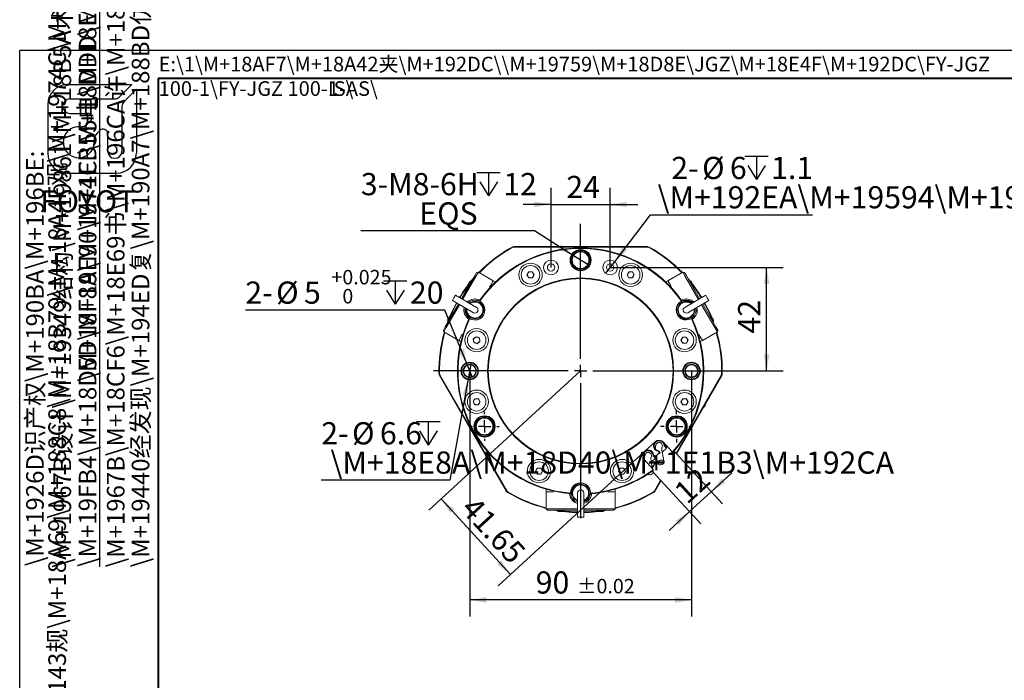
# Model space of a CAD drawing. Units: millimetres. Extents: x 0 to 672, y -1 to 558.
# Drawn here: x 0 to 178, y 183 to 303 of the extents above; entities that cross this region are included whole.
import ezdxf

# ---------------------------------------------------------------- set-up
doc = ezdxf.new("R2010")
doc.units = ezdxf.units.MM
for name, color, linetype in [('1', 1, 'Continuous'), ('SLD-0', 7, 'Continuous'), ('图框', 179, 'Continuous')]:
    doc.layers.add(name, color=color, linetype=linetype)
doc.styles.add('SLDTEXTSTYLE0', font='TXT', dxfattribs={"width": 0.7, "bigfont": 'bigfont'})
doc.styles.add('SLDTEXTSTYLE1', font='TXT', dxfattribs={"width": 0.7})
doc.styles.add('SLDTEXTSTYLE2', font='TXT', dxfattribs={"width": 0.976017})
doc.styles.add('SLDTEXTSTYLE3', font='TXT', dxfattribs={"width": 0.442105, "bigfont": 'bigfont'})
doc.dimstyles.new('SLDDIMSTYLE0', dxfattribs={"dimtxt": 4, "dimasz": 3, "dimexe": 0, "dimexo": 0.0625, "dimgap": 1, "dimtad": 2, "dimlfac": 2.25, "dimrnd": 1e-09, "dimzin": 12, "dimdsep": 46, "dimtxsty": 'SLDTEXTSTYLE1', "dimsah": 1, "dimcen": 0.09, "dimadec": 0, "dimazin": 3, "dimtfac": 1, "dimtmove": 0, "dimatfit": 0, "dimfxl": 0, "dimfrac": 2, "dimtolj": 1, "dimtzin": 12, "dimarcsym": 0})
doc.dimstyles.new('SLDDIMSTYLE1', dxfattribs={"dimtxt": 4, "dimasz": 3, "dimexe": 0, "dimexo": 0.0625, "dimgap": 1, "dimtad": 2, "dimlfac": 2.25, "dimrnd": 1e-09, "dimzin": 12, "dimdsep": 46, "dimtxsty": 'SLDTEXTSTYLE1', "dimsah": 1, "dimcen": 0.09, "dimadec": 0, "dimazin": 3, "dimtfac": 1, "dimtofl": 0, "dimtmove": 0, "dimatfit": 3, "dimfxl": 0, "dimfrac": 2, "dimtolj": 1, "dimtzin": 12, "dimarcsym": 0})
doc.dimstyles.new('SLDDIMSTYLE5', dxfattribs={"dimtxt": 4, "dimasz": 3, "dimexe": 0, "dimexo": 0.0625, "dimgap": 1, "dimtad": 0, "dimtih": 1, "dimtoh": 1, "dimlfac": 2.25, "dimrnd": 1e-09, "dimzin": 12, "dimdsep": 46, "dimtxsty": 'SLDTEXTSTYLE1', "dimblk1": 'NONE', "dimsah": 1, "dimcen": 0, "dimadec": 0, "dimazin": 3, "dimtfac": 1, "dimtmove": 0, "dimatfit": 3, "dimldrblk": 'NONE', "dimfxl": 0, "dimfrac": 2, "dimtolj": 1, "dimtzin": 12, "dimarcsym": 0})
doc.dimstyles.new('SLDDIMSTYLE6', dxfattribs={"dimtxt": 4, "dimasz": 3, "dimexe": 0, "dimexo": 0.0625, "dimgap": 1, "dimtad": 0, "dimtih": 1, "dimtoh": 1, "dimlfac": 2.25, "dimrnd": 1e-09, "dimzin": 12, "dimdsep": 46, "dimtxsty": 'SLDTEXTSTYLE1', "dimblk1": 'NONE', "dimsah": 1, "dimcen": 0, "dimadec": 0, "dimazin": 3, "dimtfac": 1, "dimtmove": 0, "dimatfit": 3, "dimldrblk": 'NONE', "dimfxl": 0, "dimfrac": 2, "dimtolj": 1, "dimtzin": 12, "dimarcsym": 0})
doc.dimstyles.new('SLDDIMSTYLE7', dxfattribs={"dimtxt": 4, "dimasz": 3, "dimexe": 0, "dimexo": 0.0625, "dimgap": 1, "dimtad": 2, "dimlfac": 2.25, "dimrnd": 1e-09, "dimzin": 12, "dimdsep": 46, "dimtxsty": 'SLDTEXTSTYLE1', "dimsah": 1, "dimcen": 0.09, "dimadec": 0, "dimazin": 3, "dimtol": 1, "dimtp": 0.02, "dimtm": 0.02, "dimtfac": 1, "dimtofl": 0, "dimtmove": 0, "dimatfit": 3, "dimfxl": 0, "dimfrac": 2, "dimtolj": 1, "dimarcsym": 0})
doc.dimstyles.new('SLDDIMSTYLE8', dxfattribs={"dimtxt": 4, "dimasz": 3, "dimexe": 0, "dimexo": 0.0625, "dimgap": 1, "dimtad": 0, "dimtih": 1, "dimtoh": 1, "dimdec": 3, "dimlfac": 2.25, "dimrnd": 1e-09, "dimzin": 12, "dimdsep": 46, "dimtxsty": 'SLDTEXTSTYLE1', "dimblk1": 'NONE', "dimsah": 1, "dimcen": 0, "dimadec": 0, "dimazin": 3, "dimtol": 1, "dimtp": 0.025, "dimtfac": 1, "dimtdec": 3, "dimtmove": 0, "dimatfit": 3, "dimldrblk": 'NONE', "dimfxl": 0, "dimfrac": 2, "dimtolj": 1, "dimarcsym": 0})

# ---------------------------------------------------------------- blocks, each defined once
blk = doc.blocks.new('SW_NOTE_3')
at = {"layer": 'SLD-0', "color": 0, "char_height": 3.175, "attachment_point": 1, "rotation": 90, "style": 'SLDTEXTSTYLE3'}
for s, insert in [('\\L\\M+19FB4\\M+18D5D\\M+19E90\\M+1FB55电\\M+18E71\\M+189C8\\M+18B5A\\M+1974C\\M+18CC0\\M+18CF6\\M+18E69', (-4.09, 0)), ('\\M+18F8A\\M+1974C.\\M+18DDD\\M+196A2经', (-4.09, 33.44))]:
    blk.add_mtext(s, dxfattribs=dict(at, insert=insert))
blk = doc.blocks.new('SW_NOTE_4')
at = {"layer": '图框', "color": 0, "insert": (-4.09, 0), "char_height": 3.175, "attachment_point": 1, "rotation": 90, "style": 'SLDTEXTSTYLE0'}
blk.add_mtext('\\M+188F6\\M+189FC\\M+197C7\\M+19399\\M+18CB4\\M+188F6\\M+18143规\\M+18A69\\M+188C8\\M+18B79\\M+18A4F观\\M+1974C\\M+18F8A变\\M+18D58时\\M+18143\\M+19573\\M+18DC4另\\M+18D73\\M+192CA\\M+1926D\\M+18143\\M+18C68请谅\\M+189F0\\M+18142', dxfattribs=at)
blk = doc.blocks.new('_D_8')
at = {"layer": '图框'}
for p, q in [((95.84, 257.88), (95.84, 272.26)), ((106.51, 257.88), (106.51, 272.26)), ((95.84, 269.26), (90.84, 269.26)), ((95.84, 269.26), (106.51, 269.26)), ((106.51, 269.26), (111.51, 269.26))]:
    blk.add_line(p, q, dxfattribs=at)
for points in [[(95.84, 269.26), (92.84, 269.77), (92.84, 268.75)], [(106.51, 269.26), (109.51, 268.75), (109.51, 269.77)]]:
    blk.add_solid(points, dxfattribs=at)
at = {"layer": '图框', "insert": (98.6, 274.41), "char_height": 4, "attachment_point": 1, "style": 'SLDTEXTSTYLE1'}
blk.add_mtext('24', dxfattribs=at)
blk = doc.blocks.new('SW_SYMBOL_HOLE_DEPTH')
at = {"layer": '图框', "color": 0}
for p, q in [((0, 875), (800, 875)), ((400, 875), (400, 75)), ((100, 555), (400, 75)), ((700, 555), (400, 75))]:
    blk.add_line(p, q, dxfattribs=at)
blk = doc.blocks.new('_D_9')
at = {"layer": '图框'}
for p, q in [((92.83, 264.47), (61.53, 264.47)), ((99.89, 260.01), (92.83, 264.47)), ((102.45, 258.4), (99.89, 260.01))]:
    blk.add_line(p, q, dxfattribs=at)
blk.add_solid([(99.89, 260.01), (97.63, 262.04), (97.09, 261.19)], dxfattribs=at)
at = {"layer": '图框', "xscale": 0.005290909090909091, "yscale": 0.005290909090909091, "zscale": 0.005290909090909091}
blk.add_blockref('SW_SYMBOL_HOLE_DEPTH', (82.46, 270.41), dxfattribs=at)
at = {"layer": '图框', "char_height": 4, "attachment_point": 1, "style": 'SLDTEXTSTYLE1'}
for s, insert in [('3-M8-6H', (61.53, 274.92)), ('12', (87.22, 274.92)), ('EQS', (72.08, 269.63))]:
    blk.add_mtext(s, dxfattribs=dict(at, insert=insert))
blk = doc.blocks.new('_NONE')
blk = doc.blocks.new('_D_10')
at = {"layer": '图框'}
for p, q in [((107.32, 258.93), (113.81, 267.4)), ((113.81, 267.4), (142.99, 267.4)), ((105.69, 256.82), (107.32, 258.93))]:
    blk.add_line(p, q, dxfattribs=at)
blk.add_solid([(107.32, 258.93), (109.55, 261), (108.74, 261.62)], dxfattribs=at)
at = {"layer": '图框', "xscale": 0.005290909090909091, "yscale": 0.005290909090909091, "zscale": 0.005290909090909091}
blk.add_blockref('SW_SYMBOL_HOLE_DEPTH', (130.78, 273.33), dxfattribs=at)
at = {"layer": '图框', "char_height": 4, "attachment_point": 1}
for s, insert, style in [('2-', (117.53, 277.84), 'SLDTEXTSTYLE1'), ('%%c', (123.09, 277.84), 'SLDTEXTSTYLE1'), ('6', (128.11, 277.84), 'SLDTEXTSTYLE1'), ('1.1', (135.54, 277.84), 'SLDTEXTSTYLE1'), ('\\M+192EA\\M+19594\\M+19F83\\M+18CFB\\M+196A7\\M+19595', (115.06, 272.55), 'SLDTEXTSTYLE0')]:
    blk.add_mtext(s, dxfattribs=dict(at, insert=insert, style=style))
blk = doc.blocks.new('_D_11')
at = {"layer": '图框'}
for p, q in [((106.51, 257.88), (137.73, 257.88)), ((134.73, 239.21), (134.73, 257.88)), ((127.73, 239.21), (137.73, 239.21))]:
    blk.add_line(p, q, dxfattribs=at)
for points in [[(134.73, 257.88), (134.22, 254.88), (135.24, 254.88)], [(134.73, 239.21), (135.24, 242.21), (134.22, 242.21)]]:
    blk.add_solid(points, dxfattribs=at)
at = {"layer": '图框', "insert": (129.57, 245.97), "char_height": 4, "attachment_point": 1, "rotation": 90, "style": 'SLDTEXTSTYLE1'}
blk.add_mtext('42', dxfattribs=at)
blk = doc.blocks.new('_D_12')
at = {"layer": '图框'}
for p, q in [((118.41, 224.34), (126.77, 215.22)), ((124.74, 217.43), (128.43, 220.81)), ((115.59, 219.52), (122.84, 211.62)), ((120.81, 213.83), (124.74, 217.43)), ((120.81, 213.83), (117.12, 210.45))]:
    blk.add_line(p, q, dxfattribs=at)
for points in [[(124.74, 217.43), (127.3, 219.08), (126.61, 219.83)], [(120.81, 213.83), (118.26, 212.18), (118.94, 211.43)]]:
    blk.add_solid(points, dxfattribs=at)
at = {"layer": '图框', "insert": (117.69, 217.96), "char_height": 4, "attachment_point": 1, "rotation": 42.5, "style": 'SLDTEXTSTYLE1'}
blk.add_mtext('12', dxfattribs=at)
blk = doc.blocks.new('_D_13')
at = {"layer": '图框'}
for p, q in [((81.17, 239.21), (81.17, 194.89)), ((121.17, 239.21), (121.17, 194.89)), ((121.17, 197.89), (81.17, 197.89))]:
    blk.add_line(p, q, dxfattribs=at)
for points in [[(81.17, 197.89), (84.17, 197.38), (84.17, 198.4)], [(121.17, 197.89), (118.17, 198.4), (118.17, 197.38)]]:
    blk.add_solid(points, dxfattribs=at)
at = {"layer": '图框', "attachment_point": 1, "style": 'SLDTEXTSTYLE1'}
for s, insert, char_height in [('90', (93.08, 203.05), 4), ('±0.02', (100.49, 201.69), 2.6)]:
    blk.add_mtext(s, dxfattribs=dict(at, insert=insert, char_height=char_height))
blk = doc.blocks.new('_D_14')
at = {"layer": '图框'}
for p, q in [((101.17, 239.21), (73.79, 214.12)), ((112.69, 224.66), (86.29, 200.47)), ((88.51, 202.5), (76, 216.14))]:
    blk.add_line(p, q, dxfattribs=at)
for points in [[(76, 216.14), (77.65, 213.59), (78.4, 214.27)], [(88.51, 202.5), (86.85, 205.05), (86.1, 204.36)]]:
    blk.add_solid(points, dxfattribs=at)
at = {"layer": '图框', "insert": (82.33, 216.87), "char_height": 4, "attachment_point": 1, "rotation": 312.5, "style": 'SLDTEXTSTYLE1'}
blk.add_mtext('41.65', dxfattribs=at)
blk = doc.blocks.new('_D_15')
at = {"layer": '图框'}
for p, q in [((81.43, 240.65), (80.91, 237.77)), ((80.91, 237.77), (77.59, 219.52)), ((77.59, 219.52), (54.4, 219.52))]:
    blk.add_line(p, q, dxfattribs=at)
blk.add_solid([(80.91, 237.77), (79.87, 234.91), (80.87, 234.72)], dxfattribs=at)
at = {"layer": '图框', "xscale": 0.005290909090909091, "yscale": 0.005290909090909091, "zscale": 0.005290909090909091}
blk.add_blockref('SW_SYMBOL_HOLE_DEPTH', (71.58, 225.45), dxfattribs=at)
at = {"layer": '图框', "char_height": 4, "attachment_point": 1}
for s, insert, style in [('2-', (54.4, 229.97), 'SLDTEXTSTYLE1'), ('%%c', (59.95, 229.97), 'SLDTEXTSTYLE1'), ('6.6', (64.98, 229.97), 'SLDTEXTSTYLE1'), ('\\M+18E8A\\M+18D40\\M+1E1B3\\M+192CA', (56.06, 224.68), 'SLDTEXTSTYLE0')]:
    blk.add_mtext(s, dxfattribs=dict(at, insert=insert, style=style))
blk = doc.blocks.new('_D_16')
at = {"layer": '图框'}
for p, q in [((76.66, 250.2), (40.7, 250.2)), ((80.75, 240.24), (76.66, 250.2)), ((81.59, 238.18), (80.75, 240.24))]:
    blk.add_line(p, q, dxfattribs=at)
blk.add_solid([(80.75, 240.24), (80.08, 243.2), (79.14, 242.82)], dxfattribs=at)
at = {"layer": '图框', "xscale": 0.005290909090909091, "yscale": 0.005290909090909091, "zscale": 0.005290909090909091}
blk.add_blockref('SW_SYMBOL_HOLE_DEPTH', (65.62, 250.84), dxfattribs=at)
at = {"layer": '图框', "attachment_point": 1, "style": 'SLDTEXTSTYLE1'}
for s, insert, char_height in [('+', (56.21, 257.44), 2.6), ('0.025', (58.2, 257.44), 2.6), ('2-', (40.7, 255.35), 4), ('%%c', (46.26, 255.35), 4), ('5', (51.28, 255.35), 4), ('0', (58.2, 254), 2.6), ('20', (70.38, 255.35), 4)]:
    blk.add_mtext(s, dxfattribs=dict(at, insert=insert, char_height=char_height))
blk = doc.blocks.new('SW_CENTERMARKSYMBOL_0')
at = {"layer": '图框', "color": 0}
for p, q in [((0, 2.22), (0, 26.56)), ((-2.22, 0), (-26.56, 0)), ((0, 0), (-1.11, 0)), ((0, 0), (0, 1.11)), ((0, 0), (0, -1.11)), ((0, 0), (1.11, 0)), ((2.22, 0), (26.56, 0)), ((0, -2.22), (0, -26.56))]:
    blk.add_line(p, q, dxfattribs=at)
blk = doc.blocks.new('SW_CENTERMARKSYMBOL_1')
at = {"layer": '图框', "color": 0}
for p, q in [((0, 2.22), (0, 2.62)), ((-2.22, 0), (-2.62, 0)), ((0, 0), (-1.11, 0)), ((0, 0), (0, 1.11)), ((0, 0), (0, -1.11)), ((0, 0), (1.11, 0)), ((2.22, 0), (2.62, 0)), ((0, -2.22), (0, -2.62))]:
    blk.add_line(p, q, dxfattribs=at)
blk = doc.blocks.new('SW_CENTERMARKSYMBOL_2')
at = {"layer": '图框', "color": 0}
for p, q in [((0, 2.22), (0, 2.91)), ((-2.22, 0), (-2.91, 0)), ((0, 0), (-1.11, 0)), ((0, 0), (0, 1.11)), ((0, 0), (0, -1.11)), ((0, 0), (1.11, 0)), ((2.22, 0), (2.91, 0)), ((0, -2.22), (0, -2.91))]:
    blk.add_line(p, q, dxfattribs=at)

msp = doc.modelspace()

# ---------------------------------------------------------------- linework, layer by layer
at = {"color": 7, "linetype": 'Continuous', "lineweight": 30}
for p, q in [((8.652152, 290.888738), (20.200732, 290.888738)), ((17.952429, 288.640452), (20.200732, 290.888738)), ((18.802323, 287.793763), (21.050602, 290.042024)), ((21.050602, 290.042024), (21.050602, 278.491944)), ((9.050447, 288.289082), (17.10414, 288.289082)), ((5.052786, 287.289372), (5.052786, 278.491944)), ((18.450946, 286.945467), (18.450946, 278.890238)), ((9.050447, 285.689425), (12.227426, 285.689425)), ((12.254575, 283.78989), (12.791737, 284.327049)), ((13.950111, 282.094341), (14.488917, 282.633142)), ((15.851289, 282.068826), (15.851289, 278.890238)), ((8.652152, 274.892578), (17.451236, 274.892578))]:
    msp.add_line(p, q, dxfattribs=at)
at = {"color": 7, "linetype": 'Continuous', "lineweight": 15}
for p, q in [((89.122719, 261.653303), (113.221282, 261.653303)), ((113.221282, 261.542192), (89.122719, 261.542192)), ((111.570891, 258.847856), (111.572561, 258.846972)), ((79.702918, 252.245539), (82.091807, 256.383216)), ((82.284257, 256.272105), (79.895368, 252.134428)), ((82.091807, 256.383216), (82.42514, 256.960567)), ((82.728701, 257.041906), (82.284257, 256.272105)), ((82.728701, 257.041906), (82.42514, 256.960567)), ((82.728701, 257.041906), (85.423003, 255.48635)), ((91.500874, 256.542212), (91.810619, 257.103978)), ((91.832505, 255.993083), (91.500874, 256.542212)), ((91.810619, 257.103978), (92.451995, 257.116614)), ((92.473881, 256.005718), (91.832505, 255.993083)), ((92.451995, 257.116614), (92.783625, 256.567484)), ((92.783625, 256.567484), (92.473881, 256.005718)), ((109.560375, 256.542212), (109.87012, 257.103978)), ((109.892006, 255.993083), (109.560375, 256.542212)), ((109.87012, 257.103978), (110.511496, 257.116614)), ((110.533382, 256.005718), (109.892006, 255.993083)), ((110.511496, 257.116614), (110.843127, 256.567484)), ((110.843127, 256.567484), (110.533382, 256.005718)), ((116.920998, 255.48635), (119.615299, 257.041906)), ((120.059744, 256.272105), (119.615299, 257.041906)), ((119.91886, 256.960567), (119.615299, 257.041906)), ((119.91886, 256.960567), (120.252194, 256.383216)), ((122.448633, 252.134428), (120.059744, 256.272105)), ((120.252194, 256.383216), (122.641083, 252.245539)), ((80.840638, 254.691821), (81.252492, 255.405174)), ((84.756336, 254.331649), (84.978558, 254.71655)), ((85.423003, 255.48635), (84.978558, 254.71655)), ((85.423003, 255.48635), (85.807903, 255.264128)), ((116.920998, 255.48635), (116.536098, 255.264128)), ((117.365442, 254.71655), (116.920998, 255.48635)), ((117.365442, 254.71655), (117.587665, 254.331649)), ((121.091508, 255.405174), (121.503363, 254.691821)), ((78.037141, 251.924275), (78.314919, 252.405401)), ((78.314919, 252.405401), (78.592697, 252.886526)), ((80.472718, 251.801095), (78.592697, 252.886526)), ((123.751304, 252.886526), (121.871282, 251.801095)), ((123.751304, 252.886526), (124.029081, 252.405401)), ((124.029081, 252.405401), (124.306859, 251.924275)), ((76.758473, 247.145612), (79.147362, 251.283289)), ((79.339812, 251.172178), (76.950924, 247.034501)), ((78.037141, 251.924275), (79.917163, 250.838844)), ((79.917163, 250.838844), (81.841664, 249.727733)), ((82.397219, 250.689984), (80.472718, 251.801095)), ((82.986546, 251.786239), (82.886672, 251.837157)), ((83.252522, 251.607475), (83.00833, 251.748459)), ((119.33567, 251.748459), (119.091478, 251.607475)), ((119.457329, 251.837157), (119.357454, 251.786239)), ((121.871282, 251.801095), (119.946781, 250.689984)), ((120.502337, 249.727733), (122.426838, 250.838844)), ((122.426838, 250.838844), (124.306859, 251.924275)), ((125.393077, 247.034501), (123.004188, 251.172178)), ((123.196638, 251.283289), (125.585527, 247.145612)), ((77.185826, 248.361501), (77.59768, 249.074854)), ((81.092909, 248.730268), (81.186942, 248.669234)), ((81.230553, 248.669258), (81.474744, 248.528274)), ((120.869256, 248.528274), (121.113448, 248.669258)), ((121.157058, 248.669234), (121.251092, 248.730268)), ((122.001039, 250.140932), (121.989911, 250.160205)), ((124.74632, 249.074854), (125.158175, 248.361501)), ((76.42514, 246.568262), (76.758473, 247.145612)), ((76.950924, 247.034501), (76.506479, 246.264701)), ((125.837521, 246.264701), (125.393077, 247.034501)), ((125.585527, 247.145612), (125.91886, 246.568262)), ((76.42514, 246.568262), (76.506479, 246.264701)), ((79.20078, 244.709145), (76.506479, 246.264701)), ((79.645225, 245.478945), (79.20078, 244.709145)), ((79.645225, 245.478945), (79.867447, 245.863846)), ((81.81988, 244.984924), (82.313061, 245.395163)), ((82.313061, 245.395163), (82.914928, 245.173175)), ((82.914928, 245.173175), (83.023615, 244.540949)), ((119.280877, 244.750301), (119.590622, 245.312066)), ((119.590622, 245.312066), (120.231998, 245.324702)), ((120.231998, 245.324702), (120.563629, 244.775572)), ((122.476554, 245.863846), (122.698776, 245.478945)), ((123.14322, 244.709145), (122.698776, 245.478945)), ((125.837521, 246.264701), (123.14322, 244.709145)), ((125.837521, 246.264701), (125.91886, 246.568262)), ((79.20078, 244.709145), (79.585681, 244.486923)), ((81.928567, 244.352698), (81.81988, 244.984924)), ((82.530434, 244.13071), (81.928567, 244.352698)), ((83.023615, 244.540949), (82.530434, 244.13071)), ((119.612508, 244.201171), (119.280877, 244.750301)), ((120.253884, 244.213807), (119.612508, 244.201171)), ((120.563629, 244.775572), (120.253884, 244.213807)), ((123.14322, 244.709145), (122.75832, 244.486923)), ((87.759182, 217.551652), (75.7099, 238.42162)), ((75.806125, 238.477176), (87.855407, 217.607208)), ((118.390437, 224.365399), (126.537875, 238.477176)), ((126.6341, 238.42162), (118.524701, 224.375728)), ((81.780372, 233.642145), (82.090117, 234.203911)), ((82.112003, 233.093015), (81.780372, 233.642145)), ((82.090117, 234.203911), (82.731493, 234.216546)), ((82.753379, 233.105651), (82.112003, 233.093015)), ((82.731493, 234.216546), (83.063124, 233.667417)), ((83.063124, 233.667417), (82.753379, 233.105651)), ((119.280877, 233.642145), (119.590622, 234.203911)), ((119.612508, 233.093015), (119.280877, 233.642145)), ((119.590622, 234.203911), (120.231998, 234.216546)), ((120.253884, 233.105651), (119.612508, 233.093015)), ((120.231998, 234.216546), (120.563629, 233.667417)), ((120.563629, 233.667417), (120.253884, 233.105651)), ((114.660244, 226.462607), (112.694171, 224.661033)), ((117.654681, 224.674939), (116.073111, 226.400919)), ((116.63669, 225.259593), (116.224579, 225.709333)), ((116.596481, 225.402152), (116.244937, 225.785796)), ((116.284042, 225.64444), (116.318219, 225.705822)), ((116.352368, 225.83302), (116.603335, 225.559137)), ((116.809472, 225.597323), (116.596481, 225.402152)), ((116.603335, 225.559137), (116.596481, 225.402152)), ((116.603335, 225.559137), (116.734407, 225.679242)), ((114.670617, 223.458019), (114.258506, 223.907759)), ((114.630408, 223.600578), (114.278864, 223.984222)), ((114.386295, 224.031446), (114.637262, 223.757564)), ((114.908607, 223.8555), (114.630408, 223.600578)), ((114.637262, 223.757564), (115.390924, 224.448167)), ((115.390924, 224.448167), (115.139956, 224.72205)), ((115.196364, 224.824956), (115.547909, 224.441313)), ((115.547909, 224.441313), (115.390924, 224.448167)), ((115.547909, 224.441313), (115.408443, 224.313515)), ((115.887852, 224.573409), (116.63669, 225.259593)), ((116.03874, 224.711673), (116.039115, 224.711263)), ((118.042702, 224.744884), (118.390437, 224.365399)), ((118.409304, 224.344808), (118.390437, 224.365399)), ((118.409304, 224.344808), (118.524701, 224.375728)), ((112.632484, 223.248165), (114.214053, 221.522185)), ((113.921779, 222.771835), (114.670617, 223.458019)), ((114.072667, 222.910099), (114.073042, 222.909689)), ((114.55563, 222.629606), (114.932711, 223.282729)), ((114.630408, 223.600578), (114.637262, 223.757564)), ((114.973836, 223.11434), (114.659389, 222.569701)), ((93.047037, 221.129245), (93.356782, 221.691011)), ((93.378668, 220.580115), (93.047037, 221.129245)), ((93.356782, 221.691011), (93.998158, 221.703647)), ((94.020044, 220.592751), (93.378668, 220.580115)), ((93.998158, 221.703647), (94.329789, 221.154517)), ((94.329789, 221.154517), (94.020044, 220.592751)), ((108.014212, 221.129245), (108.323956, 221.691011)), ((108.345842, 220.580115), (108.014212, 221.129245)), ((108.323956, 221.691011), (108.965332, 221.703647)), ((108.987218, 220.592751), (108.345842, 220.580115)), ((108.965332, 221.703647), (109.296963, 221.154517)), ((109.296963, 221.154517), (108.987218, 220.592751)), ((114.281611, 221.05959), (114.234328, 221.250565)), ((115.594359, 219.52245), (114.290556, 220.945301)), ((114.488594, 217.607208), (115.594359, 219.52245)), ((115.587991, 219.289199), (114.584819, 217.551652)), ((115.587991, 219.289199), (115.598002, 219.518475)), ((115.594359, 219.52245), (115.598002, 219.518475)), ((94.949778, 217.431081), (94.949778, 217.875525)), ((94.949778, 214.31997), (94.949778, 217.431081)), ((94.949778, 217.431081), (95.838667, 217.431081)), ((96.283111, 217.431081), (95.838667, 217.431081)), ((99.372396, 217.171103), (99.378237, 217.05915)), ((99.394222, 217.490827), (99.394222, 217.208859)), ((100.616445, 217.208859), (100.616445, 214.986636)), ((101.727556, 214.986636), (101.727556, 217.208859)), ((102.949778, 217.208859), (102.949778, 217.490827)), ((102.965764, 217.05915), (102.971604, 217.171103)), ((106.505334, 217.431081), (106.060889, 217.431081)), ((106.505334, 217.431081), (107.394222, 217.431081)), ((107.394222, 217.431081), (107.394222, 217.875525)), ((107.394222, 217.431081), (107.394222, 214.31997)), ((100.616445, 214.986636), (100.616445, 212.815775)), ((101.727556, 212.815775), (101.727556, 214.986636)), ((94.949778, 214.31997), (95.838667, 214.31997)), ((94.949778, 214.31997), (95.172, 214.097747)), ((95.838667, 214.097747), (95.172, 214.097747)), ((95.838667, 214.31997), (100.616445, 214.31997)), ((100.616445, 214.097747), (95.838667, 214.097747)), ((97.929043, 213.859901), (97.105334, 213.859901)), ((101.727556, 214.31997), (106.505334, 214.31997)), ((106.505334, 214.097747), (101.727556, 214.097747)), ((105.238667, 213.859901), (104.414958, 213.859901)), ((106.505334, 214.31997), (107.394222, 214.31997)), ((107.172, 214.097747), (106.505334, 214.097747)), ((107.172, 214.097747), (107.394222, 214.31997)), ((101.172, 212.815775), (100.616445, 212.815775)), ((101.727556, 212.815775), (101.172, 212.815775))]:
    msp.add_line(p, q, dxfattribs=at)
at = {"color": 7, "linetype": 'Continuous', "lineweight": 15, "flags": 128}
for points in [[(116.216327, 226.244627), (116.284595, 226.105842), (116.352368, 225.83302)], [(115.379616, 223.034144), (115.578863, 223.114596), (115.791675, 223.140011), (115.989313, 223.106956), (116.145083, 223.019897), (116.237948, 222.89059), (116.255366, 222.7365), (116.194985, 222.578437), (116.06496, 222.437748), (115.882851, 222.333435), (115.673252, 222.279585), (115.464472, 222.283471), (115.284708, 222.344568), (115.158237, 222.454625), (115.10214, 222.598778), (115.123993, 222.757558), (115.220846, 222.909521), (115.379616, 223.034144)], [(114.194533, 221.204035), (114.271875, 221.089016), (114.289293, 220.934926), (114.228912, 220.776863), (114.098887, 220.636175), (113.916778, 220.531861), (113.707179, 220.478011), (113.498399, 220.481897), (113.318635, 220.542994), (113.274378, 220.571272)]]:
    msp.add_lwpolyline(points, dxfattribs=at)
at = {"color": 7, "linetype": 'Continuous', "lineweight": 15}
for centre, radius in [((101.172, 259.208859), 1.911111), ((101.172, 259.208859), 1.8), ((101.172, 259.208859), 1.622222), ((101.172, 259.208859), 1.511111), ((92.14225, 256.554848), 2.111111), ((92.14225, 256.554848), 1.673333), ((95.838667, 257.875525), 1.333333), ((95.838667, 257.875525), 0.666667), ((106.505334, 257.875525), 1.333333), ((106.505334, 257.875525), 0.666667), ((110.201751, 256.554848), 2.111111), ((110.201751, 256.554848), 1.673333), ((101.172, 239.208859), 16.777778), ((101.172, 239.208859), 16.666667), ((82.421748, 244.762936), 2.111111), ((119.922253, 244.762936), 2.111111), ((82.421748, 244.762936), 1.673333), ((119.922253, 244.762936), 1.673333), ((81.172, 239.208859), 1.577778), ((81.172, 239.208859), 1.466667), ((81.172, 239.208859), 1.222222), ((81.172, 239.208859), 1.111111), ((121.172, 239.208859), 1.577778), ((121.172, 239.208859), 1.466667), ((121.172, 239.208859), 1.222222), ((121.172, 239.208859), 1.111111), ((82.421748, 233.654781), 2.111111), ((82.421748, 233.654781), 1.673333), ((119.922253, 233.654781), 2.111111), ((119.922253, 233.654781), 1.673333), ((83.851492, 229.208859), 1.911111), ((83.851492, 229.208859), 1.8), ((118.492508, 229.208859), 1.911111), ((118.492508, 229.208859), 1.8), ((83.851492, 229.208859), 1.622222), ((83.851492, 229.208859), 1.511111), ((118.492508, 229.208859), 1.622222), ((118.492508, 229.208859), 1.511111), ((93.688413, 221.141881), 2.111111), ((93.688413, 221.141881), 1.673333), ((108.655587, 221.141881), 2.111111), ((108.655587, 221.141881), 1.673333)]:
    msp.add_circle(centre, radius, dxfattribs=at)
at = {"color": 7, "linetype": 'Continuous', "lineweight": 30}
for centre, radius, start, end in [((8.652152, 287.289372), 3.599366, 90, 180), ((9.050447, 286.989253), 1.299828, 90, 270), ((17.10414, 289.488748), 1.199666, 270, 314.999777), ((19.650612, 286.945467), 1.199666, 134.999777, 180), ((12.227426, 284.891365), 0.79806, 314.999777, 90), ((10.650247, 280.490038), 2.79873, 85.46887515, 4.53067885), ((11.010357, 285.034118), 1.759596, 265.46887515, 314.999777), ((15.053229, 282.068826), 0.79806, 0, 134.999777), ((15.194329, 280.850114), 1.759596, 134.999777, 184.53067885), ((17.151118, 278.890238), 1.299828, 180, 0), ((8.652152, 278.491944), 3.599366, 180, 270), ((17.451236, 278.491944), 3.599366, 270, 0)]:
    msp.add_arc(centre, radius, start, end, dxfattribs=at)
at = {"color": 7, "linetype": 'Continuous', "lineweight": 15}
for centre, radius, start, end in [((101.172, 239.208859), 25.555556, 118.95502437, 135.9080785), ((101.172, 239.208859), 22.222222, 34.62991559, 145.37008441), ((101.172, 239.208859), 25.444444, 118.95502437, 135.84526147), ((101.172, 239.208859), 22.111111, 34.66841717, 145.33158283), ((89.122719, 260.986636), 0.666667, 90, 118.95502437), ((89.122719, 260.986636), 0.555556, 90, 118.95502437), ((113.221282, 260.986636), 0.666667, 61.04497563, 90), ((113.221282, 260.986636), 0.555556, 61.04497563, 90), ((101.172, 239.208859), 25.444444, 44.15473853, 61.04497563), ((101.172, 239.208859), 25.555556, 44.0919215, 61.04497563), ((101.172, 239.208859), 25.555556, 139.29873456, 148.75434145), ((92.14225, 256.554848), 0.555556, 151.12865224, 211.12865224), ((92.14225, 256.554848), 0.555556, 91.12865224, 151.12865224), ((92.14225, 256.554848), 0.555556, 211.12865224, 271.12865224), ((92.14225, 256.554848), 0.555556, 31.12865224, 91.12865224), ((92.14225, 256.554848), 0.555556, 271.12865224, 331.12865224), ((92.14225, 256.554848), 0.555556, 331.12865224, 31.12865224), ((110.201751, 256.554848), 0.555556, 151.12865224, 211.12865224), ((110.201751, 256.554848), 0.555556, 91.12865224, 151.12865224), ((110.201751, 256.554848), 0.555556, 211.12865224, 271.12865224), ((110.201751, 256.554848), 0.555556, 31.12865224, 91.12865224), ((110.201751, 256.554848), 0.555556, 271.12865224, 331.12865224), ((110.201751, 256.554848), 0.555556, 331.12865224, 31.12865224), ((101.172, 239.208859), 25.555556, 31.24565855, 40.70126544), ((101.172, 239.208859), 25.444444, 140.71555859, 148.74890103), ((81.833205, 254.223119), 1.316997, 105.81820513, 116.16367681), ((101.172, 239.208859), 25.444444, 31.25109897, 39.28444141), ((120.510795, 254.223119), 1.316997, 63.83632319, 74.18179487), ((82.119441, 250.208859), 2, 63.66834513, 133.87237979), ((120.224559, 250.208859), 2, 46.12762021, 116.33165487), ((101.172, 239.208859), 25.555556, 151.24565855, 160.70126544), ((101.172, 239.208859), 25.444444, 151.25109897, 159.28444141), ((82.119441, 250.208859), 2, 166.12762021, 236.33165487), ((82.119441, 250.208859), 1.555556, 170.92483243, 129.07516757), ((82.119441, 250.208859), 1.444444, 172.61986495, 127.38013505), ((82.119441, 250.208859), 1.8, 238.79812235, 61.20187765), ((82.119441, 250.208859), 0.555556, 330, 60), ((83.209973, 251.911834), 0.222222, 144.7315624, 210.76487593), ((120.224559, 250.208859), 1.8, 118.79812235, 301.20187765), ((120.224559, 250.208859), 1.777778, 120, 210), ((120.224559, 250.208859), 1.555556, 50.92483243, 9.07516757), ((120.224559, 250.208859), 1.444444, 52.61986495, 7.38013505), ((119.134028, 251.911834), 0.222222, 329.25783197, 35.2684376), ((120.224559, 250.208859), 0.555556, 120, 210), ((120.224559, 250.208859), 2, 303.66834513, 13.87237979), ((101.172, 239.208859), 25.444444, 20.71555859, 28.74890103), ((101.172, 239.208859), 25.555556, 19.29873456, 28.75434145), ((101.172, 239.208859), 22.222222, 154.62991559, 265.37008441), ((101.172, 239.208859), 22.111111, 154.66841717, 265.33158283), ((82.119441, 250.208859), 1.777778, 240, 330), ((82.119441, 250.208859), 0.555556, 240, 330), ((101.172, 239.208859), 22.111111, 318.67068105, 25.33158283), ((101.172, 239.208859), 22.222222, 319.17062982, 25.37008441), ((120.224559, 250.208859), 0.555556, 210, 300), ((78.499872, 248.449616), 1.316997, 183.83632319, 194.18179487), ((81.189888, 248.412943), 0.222222, 62.6342188, 155.2684376), ((121.154113, 248.412943), 0.222222, 24.7315624, 117.3657812), ((123.844129, 248.449616), 1.316997, 345.81820513, 356.16367681), ((101.172, 239.208859), 25.555556, 164.0919215, 181.04497563), ((101.172, 239.208859), 25.444444, 164.15473853, 181.04497563), ((82.421748, 244.762936), 0.555556, 129.75443385, 189.75443385), ((82.421748, 244.762936), 0.555556, 69.75443385, 129.75443385), ((82.421748, 244.762936), 0.555556, 9.75443385, 69.75443385), ((119.922253, 244.762936), 0.555556, 91.12865224, 151.12865224), ((119.922253, 244.762936), 0.555556, 31.12865224, 91.12865224), ((101.172, 239.208859), 25.444444, 358.95502437, 15.84526147), ((101.172, 239.208859), 25.555556, 358.95502437, 15.9080785), ((82.421748, 244.762936), 0.555556, 189.75443385, 249.75443385), ((82.421748, 244.762936), 0.555556, 249.75443385, 309.75443385), ((82.421748, 244.762936), 0.555556, 309.75443385, 9.75443385), ((119.922253, 244.762936), 0.555556, 151.12865224, 211.12865224), ((119.922253, 244.762936), 0.555556, 211.12865224, 271.12865224), ((119.922253, 244.762936), 0.555556, 271.12865224, 331.12865224), ((119.922253, 244.762936), 0.555556, 331.12865224, 31.12865224), ((76.287251, 238.754954), 0.666667, 181.04497563, 210), ((76.287251, 238.754954), 0.555556, 181.04497563, 210), ((126.05675, 238.754954), 0.555556, 330, 358.95502437), ((126.05675, 238.754954), 0.666667, 330, 358.95502437), ((82.421748, 233.654781), 0.555556, 151.12865224, 211.12865224), ((82.421748, 233.654781), 0.555556, 91.12865224, 151.12865224), ((82.421748, 233.654781), 0.555556, 211.12865224, 271.12865224), ((82.421748, 233.654781), 0.555556, 31.12865224, 91.12865224), ((82.421748, 233.654781), 0.555556, 271.12865224, 331.12865224), ((82.421748, 233.654781), 0.555556, 331.12865224, 31.12865224), ((119.922253, 233.654781), 0.555556, 151.12865224, 211.12865224), ((119.922253, 233.654781), 0.555556, 91.12865224, 151.12865224), ((119.922253, 233.654781), 0.555556, 211.12865224, 271.12865224), ((119.922253, 233.654781), 0.555556, 31.12865224, 91.12865224), ((119.922253, 233.654781), 0.555556, 271.12865224, 331.12865224), ((119.922253, 233.654781), 0.555556, 331.12865224, 31.12865224), ((122.965015, 233.298259), 0.777778, 292.35354248, 7.64645752), ((115.335834, 225.725329), 1.022222, 144.46874555, 258.95268177), ((115.335834, 225.725329), 0.911111, 3.80526008, 261.19473992), ((115.335834, 225.725329), 0.888889, 358.96884783, 218.92799898), ((115.335834, 225.725329), 1, 42.5, 132.5), ((115.335834, 225.725329), 0.588889, 343.85722226, 164.34580995), ((113.369761, 223.923755), 1, 132.5, 222.5), ((113.369761, 223.923755), 0.911111, 3.80526008, 220.72820881), ((113.369761, 223.923755), 0.888889, 358.96884783, 218.92799898), ((113.369761, 223.923755), 0.588889, 343.85722226, 164.34580995), ((113.369761, 223.923755), 1.022222, 6.04731823, 120.53125445), ((117.81852, 224.82507), 0.222222, 222.5, 258.9203406), ((93.688413, 221.141881), 0.555556, 151.12865224, 211.12865224), ((93.688413, 221.141881), 0.555556, 91.12865224, 151.12865224), ((93.688413, 221.141881), 0.555556, 211.12865224, 271.12865224), ((93.688413, 221.141881), 0.555556, 31.12865224, 91.12865224), ((93.688413, 221.141881), 0.555556, 271.12865224, 331.12865224), ((93.688413, 221.141881), 0.555556, 331.12865224, 31.12865224), ((101.172, 239.208859), 22.222222, 274.62991559, 305.82937018), ((101.172, 239.208859), 22.111111, 274.66841717, 306.32931895), ((108.655587, 221.141881), 0.555556, 151.12865224, 211.12865224), ((108.655587, 221.141881), 0.555556, 91.12865224, 151.12865224), ((108.655587, 221.141881), 0.555556, 211.12865224, 271.12865224), ((108.655587, 221.141881), 0.555556, 31.12865224, 91.12865224), ((108.655587, 221.141881), 0.555556, 271.12865224, 331.12865224), ((108.655587, 221.141881), 0.555556, 331.12865224, 31.12865224), ((114.050214, 221.372054), 0.222222, 6.0796594, 42.5), ((101.172, 217.208859), 1.8, 358.79812235, 181.20187765), ((101.172, 217.208859), 1.555556, 290.92483243, 249.07516757), ((101.172, 217.208859), 1.444444, 292.61986495, 247.38013505), ((101.172, 217.208859), 1.777778, 0, 90), ((88.336532, 217.884986), 0.666667, 210, 238.95502437), ((88.336532, 217.884986), 0.555556, 210, 238.95502437), ((101.172, 239.208859), 25.555556, 238.95502437, 255.9080785), ((101.172, 239.208859), 25.444444, 238.95502437, 255.84526147), ((99.151915, 217.301799), 0.222222, 264.7315624, 357.3657812), ((101.172, 217.208859), 2, 183.66834513, 253.87237979), ((101.172, 217.208859), 0.555556, 90, 180), ((101.172, 217.208859), 0.555556, 0, 90), ((101.172, 217.208859), 2, 286.12762021, 356.33165487), ((103.192086, 217.301799), 0.222222, 199.20188903, 275.2684376), ((101.172, 239.208859), 25.444444, 284.15473853, 301.04497563), ((101.172, 239.208859), 25.555556, 284.0919215, 301.04497563), ((114.007468, 217.884986), 0.555556, 301.04497563, 330), ((114.007468, 217.884986), 0.666667, 301.04497563, 330), ((101.172, 239.208859), 25.555556, 259.29873456, 268.75434145), ((97.838667, 214.953841), 1.316997, 225.81820513, 236.16367681), ((101.172, 239.208859), 25.444444, 260.71555859, 268.74890103), ((101.172, 239.208859), 25.444444, 271.25109897, 279.28444141), ((101.172, 239.208859), 25.555556, 271.24565855, 280.70126544), ((104.505334, 214.953841), 1.316997, 303.83632319, 314.18179487)]:
    msp.add_arc(centre, radius, start, end, dxfattribs=at)
for points, knots in [([(111.654189, 258.803491), (111.644434, 258.808715), (111.612749, 258.825684), (111.589808, 258.837826), (111.575061, 258.84565), (111.572281, 258.847121), (111.570891, 258.847856)], [0, 0, 0, 0, 0.1817432837, 0.5903400699, 0.7951163126, 1, 1, 1, 1]), ([(112.160301, 258.524252), (112.14238, 258.534447), (112.126383, 258.543514), (112.105287, 258.555447), (112.098738, 258.559146), (112.08964, 258.56428), (112.086728, 258.565922), (112.082542, 258.568281), (112.081177, 258.56905), (112.079175, 258.570178), (112.078515, 258.57055), (112.077211, 258.571285), (112.076818, 258.571506), (112.061702, 258.580018), (112.047597, 258.58794), (112.026624, 258.59969), (112.019664, 258.603585), (112.00927, 258.609393), (112.005814, 258.611324), (111.998915, 258.615174), (111.995856, 258.616881), (111.961512, 258.636025), (111.9328, 258.651937), (111.892476, 258.674181), (111.879492, 258.681326), (111.860705, 258.691641), (111.854557, 258.695013), (111.845507, 258.69997), (111.842519, 258.701606), (111.838081, 258.704035), (111.836609, 258.70484), (111.833678, 258.706443), (111.832467, 258.707105), (111.803609, 258.722879), (111.779721, 258.735865), (111.738526, 258.758187), (111.718329, 258.769084), (111.695911, 258.781149), (111.689243, 258.784732), (111.680448, 258.789453), (111.677718, 258.790918), (111.673925, 258.792953), (111.672711, 258.793604), (111.670384, 258.794851), (111.669203, 258.795484), (111.666218, 258.797084), (111.664445, 258.798033), (111.662112, 258.799283), (111.661388, 258.79967), (111.660385, 258.800207), (111.660064, 258.800379), (111.659603, 258.800626), (111.659452, 258.800707), (111.659159, 258.800864), (111.658966, 258.800967), (111.657413, 258.801798), (111.655856, 258.802632), (111.654202, 258.803516)], [0, 0, 0, 0, 0.0625, 0.0625, 0.09375, 0.09375, 0.109375, 0.109375, 0.1171875, 0.1171875, 0.12109375, 0.12109375, 0.125, 0.125, 0.1875, 0.1875, 0.21875, 0.21875, 0.234375, 0.234375, 0.25, 0.25, 0.375, 0.375, 0.4375, 0.4375, 0.46875, 0.46875, 0.484375, 0.484375, 0.4921875, 0.4921875, 0.5, 0.5, 0.625, 0.625, 0.75, 0.75, 0.8125, 0.8125, 0.84375, 0.84375, 0.859375, 0.859375, 0.875, 0.875, 0.90625, 0.90625, 0.921875, 0.921875, 0.9296875, 0.9296875, 0.93359375, 0.93359375, 0.9375, 0.9375, 1, 1, 1, 1]), ([(81.230553, 248.669258), (81.128191, 248.736903), (80.921463, 248.873517), (80.62371, 249.208562), (80.395028, 249.674641), (80.304702, 250.174507), (80.377168, 250.4615), (80.401797, 250.559041)], [0, 0, 0, 0, 0.16593638495, 0.33512113195, 0.60070459305, 0.86429162329, 1, 1, 1, 1]), ([(80.535986, 250.481567), (80.5079, 250.382061), (80.429983, 250.106), (80.504519, 249.62539), (80.738395, 249.111305), (81.026131, 248.810377), (81.207776, 248.684981), (81.230553, 248.669258)], [0, 0, 0, 0, 0.1487566987, 0.41270067, 0.6802912459, 0.9599116267, 1, 1, 1, 1]), ([(80.957201, 251.521378), (81.035374, 251.595796), (81.254955, 251.804829), (81.741654, 251.974602), (82.330939, 252.006117), (82.900377, 251.850232), (83.194943, 251.61112), (83.33583, 251.496756)], [0, 0, 0, 0, 0.12279347194, 0.34491788843, 0.56921028879, 0.79395979609, 1, 1, 1, 1]), ([(83.659042, 249.31997), (83.727833, 249.502569), (83.865418, 249.867774), (83.827201, 250.462641), (83.609687, 251.003357), (83.222329, 251.424821), (82.83804, 251.635437), (82.60289, 251.691304), (82.54529, 251.704989)], [0, 0, 0, 0, 0.1918436706, 0.3836924385, 0.5755124732, 0.7602729284, 0.9412797225, 1, 1, 1, 1]), ([(119.33567, 251.748459), (119.445433, 251.803285), (119.667109, 251.914009), (120.106143, 252.004349), (120.62412, 251.969353), (121.102179, 251.797645), (121.31449, 251.591391), (121.386648, 251.521291)], [0, 0, 0, 0, 0.165936385, 0.335121132, 0.600704593, 0.8642916233, 1, 1, 1, 1]), ([(121.252459, 251.443817), (121.180328, 251.517893), (120.98021, 251.723402), (120.526722, 251.899157), (119.964573, 251.953657), (119.560094, 251.854934), (119.360675, 251.760323), (119.33567, 251.748459)], [0, 0, 0, 0, 0.1487566987, 0.41270066998, 0.68029124591, 0.95991162672, 1, 1, 1, 1]), ([(121.942355, 250.559128), (121.967716, 250.45422), (122.038953, 250.159541), (121.942631, 249.65316), (121.675282, 249.127067), (121.255563, 248.711862), (120.901202, 248.576316), (120.731717, 248.511486)], [0, 0, 0, 0, 0.1227934719, 0.3449178884, 0.5692102888, 0.7939597961, 1, 1, 1, 1]), ([(118.684958, 249.31997), (118.808699, 249.169095), (119.056183, 248.867341), (119.590461, 248.603004), (120.167492, 248.521019), (120.72617, 248.645749), (121.100713, 248.873245), (121.266671, 249.048957), (121.307322, 249.091998)], [0, 0, 0, 0, 0.1918436706, 0.3836924385, 0.5755124732, 0.7602729284, 0.9412797225, 1, 1, 1, 1]), ([(114.769798, 225.887789), (114.75272, 225.832595), (114.719, 225.723615), (114.710176, 225.732709), (114.708727, 225.759831), (114.693857, 225.729635), (114.66963, 225.590129), (114.649022, 225.400809), (114.656038, 225.217329), (114.658888, 225.142806)], [0, 0, 0, 0, 0.1569858791, 0.3099653979, 0.4610023575, 0.6101256183, 0.7571125528, 0.9013473359, 1, 1, 1, 1]), ([(116.247684, 222.861164), (116.177301, 223.134511), (116.036041, 223.68312), (115.906907, 224.371924), (115.838413, 224.914487), (115.827545, 225.23822), (115.829907, 225.376949), (115.834141, 225.422621), (115.831286, 225.410706), (115.829297, 225.372662), (115.84137, 225.368012), (115.88117, 225.496149), (115.901567, 225.561816)], [0, 0, 0, 0, 0.1066871379, 0.2141222984, 0.3251687852, 0.4428218457, 0.5259659459, 0.6131501858, 0.7039768767, 0.7985084808, 0.8967402448, 1, 1, 1, 1]), ([(116.41135, 225.604187), (116.404933, 225.593071), (116.394244, 225.574558), (116.381494, 225.552474), (116.376399, 225.54365)], [0, 0, 0, 0, 0.60042833165, 1, 1, 1, 1]), ([(112.803725, 224.086215), (112.786646, 224.031024), (112.752924, 223.922049), (112.744113, 223.931103), (112.742618, 223.958377), (112.727916, 223.927626), (112.703076, 223.790143), (112.680891, 223.556469), (112.691198, 223.312571), (112.696829, 223.179308)], [0, 0, 0, 0, 0.1460222691, 0.2883179749, 0.4288067862, 0.5675155481, 0.7042371808, 0.8383988674, 1, 1, 1, 1]), ([(114.827491, 223.781172), (114.843008, 223.692265), (114.904707, 223.338753), (115.022592, 222.889602), (115.110829, 222.55341)], [0, 0, 0, 0, 0.2514959623, 1, 1, 1, 1]), ([(117.775815, 224.60699), (117.80538, 224.604288), (117.85256, 224.599975), (117.920871, 224.625067), (117.961896, 224.653084), (117.980773, 224.673427), (117.986667, 224.67978)], [0, 0, 0, 0, 0.428762312, 0.6842143964, 0.9013916599, 1, 1, 1, 1]), ([(114.149686, 221.59243), (114.127138, 221.681638), (114.035987, 222.042266), (113.943016, 222.566662), (113.871701, 223.113993), (113.861591, 223.436445), (113.863806, 223.575424), (113.868076, 223.621033), (113.865211, 223.609136), (113.863225, 223.571087), (113.875297, 223.566438), (113.915097, 223.694575), (113.935494, 223.760242)], [0, 0, 0, 0, 0.0380252257, 0.1537180795, 0.2732998336, 0.3999959567, 0.489530688, 0.5834160925, 0.6812239146, 0.7830214173, 0.8888034821, 1, 1, 1, 1]), ([(114.096885, 221.805688), (114.16266, 221.923822), (114.306475, 222.182117), (114.467987, 222.472197), (114.55563, 222.629606)], [0, 0, 0, 0, 0.4573569451, 1, 1, 1, 1]), ([(114.659389, 222.569701), (114.565538, 222.407147), (114.378507, 222.083199), (114.190524, 221.757603), (114.117562, 221.631229), (114.116236, 221.628933)], [0, 0, 0, 0, 0.4972078331, 0.9908658365, 1, 1, 1, 1]), ([(114.180297, 221.191884), (114.195486, 221.20481), (114.225793, 221.230604), (114.258019, 221.28572), (114.273639, 221.342415), (114.271922, 221.379649), (114.271186, 221.395589)], [0, 0, 0, 0, 0.2252247638, 0.4494129812, 0.7642863377, 1, 1, 1, 1]), ([(101.172, 218.986636), (100.979469, 218.954912), (100.5944, 218.891461), (100.098339, 218.560931), (99.738822, 218.1022), (99.567502, 217.556006), (99.577248, 217.117894), (99.646441, 216.886314), (99.663389, 216.829589)], [0, 0, 0, 0, 0.1918436706, 0.3836924385, 0.5755124732, 0.7602729284, 0.9412797225, 1, 1, 1, 1]), ([(100.616445, 215.546069), (100.512911, 215.57656), (100.222093, 215.662206), (99.831715, 215.998814), (99.50978, 216.493391), (99.360061, 217.064482), (99.419855, 217.43914), (99.448454, 217.618333)], [0, 0, 0, 0, 0.1227934719, 0.3449178884, 0.5692102888, 0.7939597961, 1, 1, 1, 1]), ([(101.727556, 215.701191), (101.827773, 215.726622), (102.105808, 215.797174), (102.48476, 216.102029), (102.813033, 216.561614), (102.929777, 216.961265), (102.947549, 217.181272), (102.949778, 217.208859)], [0, 0, 0, 0, 0.1487566987, 0.41270066998, 0.68029124591, 0.95991162672, 1, 1, 1, 1]), ([(102.949778, 217.208859), (102.942377, 217.086388), (102.92743, 216.83905), (102.786149, 216.413665), (102.496852, 215.982582), (102.109119, 215.654424), (101.824343, 215.573685), (101.727556, 215.546244)], [0, 0, 0, 0, 0.165936385, 0.335121132, 0.600704593, 0.8642916233, 1, 1, 1, 1])]:
    msp.add_open_spline(points, degree=3, knots=knots, dxfattribs=at)
for points in [[(116.244937, 225.785796), (116.280963, 225.801201), (116.316762, 225.816963), (116.352368, 225.83302)], [(114.278864, 223.984222), (114.31489, 223.999627), (114.350689, 224.015389), (114.386295, 224.031446)], [(115.196364, 224.824956), (115.177878, 224.79041), (115.159055, 224.75612), (115.139956, 224.72205)]]:
    msp.add_open_spline(points, degree=3, dxfattribs=at)
at = {"layer": '图框', "color": 7}
for p in [(420, 297.000003), (0, 0)]:
    msp.add_line(p, (0, 297.000003), dxfattribs=at)
at = {"layer": '图框', "color": 7, "lineweight": 40}
for p, q in [((25.000005, 291.984689), (25.000005, 4.984686)), ((415.000005, 291.984689), (25.000005, 291.984689))]:
    msp.add_line(p, q, dxfattribs=at)

# ---------------------------------------------------------------- block references
at = {"layer": 'SLD-0', "color": 7}
msp.add_blockref('SW_NOTE_3', (14.747394, 203.870747), dxfattribs=at)
at = {"layer": '图框'}
for name, p in [('SW_NOTE_4', (9.258224, 49.429348)), ('SW_CENTERMARKSYMBOL_0', (101.172, 239.208859)), ('SW_CENTERMARKSYMBOL_1', (83.851492, 229.208859)), ('SW_CENTERMARKSYMBOL_2', (118.492508, 229.208859))]:
    msp.add_blockref(name, p, dxfattribs=at)

# ---------------------------------------------------------------- texts
at = {"layer": '1', "color": 7}
for s, insert, char_height, attachment_point, style in [('E:\\\\1\\M+18AF7\\M+18A42夹\\M+192DC\\\\\\M+19759\\M+18D8E\\\\JGZ\\M+18E4F\\M+192DC\\\\FY-JGZ 100-1\\\\FY-JGZ 100-1-AS\\\\', (25.070708, 295.89995), 2.645833333, 1, 'SLDTEXTSTYLE0'), ('FOYOT', (12.269266, 271.806736), 3.96875, 2, 'SLDTEXTSTYLE2')]:
    msp.add_mtext(s, dxfattribs=dict(at, insert=insert, char_height=char_height, attachment_point=attachment_point, style=style))
at = {"layer": '1', "insert": (25.070708, 295.89995), "char_height": 2.64583333, "attachment_point": 1, "style": 'SLDTEXTSTYLE0'}
msp.add_mtext('E:\\\\1\\M+18AF7\\M+18A42夹\\M+192DC\\\\\\M+19759\\M+18D8E\\\\JGZ\\M+18E4F\\M+192DC\\\\FY-JGZ 100-1\\\\FY-JGZ 100-IS\\\\', dxfattribs=at)
at = {"layer": 'SLD-0', "color": 7, "char_height": 3.175, "attachment_point": 1, "rotation": 90, "style": 'SLDTEXTSTYLE3'}
for s, insert in [('\\M+19440经发现\\M+194ED复\\M+190A7\\M+188BD仿\\M+190A7\\M+18FAB\\M+18EF3\\M+1939E\\M+19640\\M+197A5\\M+19349严惩.', (20.210449, 203.791415)), ('\\M+1967B\\M+18CF6\\M+18E69书\\M+196CA许\\M+189C2,\\M+19573\\M+193BE复\\M+190A7.转让\\M+188BD仿\\M+190A7.', (15.731784, 203.791415)), ('\\M+1967B设计\\M+19349结构\\M+19861\\M+18B5A术\\M+18E51\\M+19094\\M+19349\\M+1926D识产权归:', (6.096606, 203.712082)), ('\\M+1926D识产权\\M+190BA\\M+196BE:', (1.166061, 204.005296))]:
    msp.add_mtext(s, dxfattribs=dict(at, insert=insert))

# ---------------------------------------------------------------- dimensions: what is measured, and where the dimension line sits
at = {"layer": '图框'}
for p1, p2, text, dimstyle, picture, middle in [((105.693735, 256.817657), (107.316932, 258.933394), '2-<>{\\fGDT;x}1.1\\P底部气口密封', 'SLDDIMSTYLE6', '_D_10', (129.025691, 273.43433)), ((81.59404, 238.181021), (80.749961, 240.236696), '2-<>{\\fGDT;x}20', 'SLDDIMSTYLE8', '_D_16', (58.057543, 253.85929)), ((81.434701, 240.651807), (80.9093, 237.76591), '2-<>{\\fGDT;x}\\P至后盖通', 'SLDDIMSTYLE6', '_D_15', (65.367548, 225.559266))]:
    dim = msp.add_diameter_dim_2p(p1=p1, p2=p2, text=text, dimstyle=dimstyle, dxfattribs=at)
    dim.commit()
    dim.dimension.update_dxf_attribs({"geometry": picture, "text_midpoint": middle, "dimtype": 163})
dim = msp.add_diameter_dim_2p(p1=(102.450184, 258.402817), p2=(99.893817, 260.014901), text='3-M8-6H{\\fGDT;x}12\\PEQS', dimstyle='SLDDIMSTYLE5', override={"dimpost": '<>'}, dxfattribs=at)
dim.commit()
dim.dimension.update_dxf_attribs({"geometry": '_D_9', "text_midpoint": (76.556275, 269.865193), "dimtype": 163})
dim = msp.add_linear_dim(base=(106.505334, 269.258618), p1=(95.838667, 257.875525), p2=(106.505334, 257.875525), dimstyle='SLDDIMSTYLE0', dxfattribs=at)
dim.commit()
dim.dimension.update_dxf_attribs({"geometry": '_D_8', "text_midpoint": (101.172, 269.258618), "dimtype": 160})
for base, p1, p2, angle, dimstyle, picture, middle in [((134.727556, 257.875525), (127.727556, 239.208859), (106.505334, 257.875525), 90, 'SLDDIMSTYLE1', '_D_11', (134.727556, 248.542192)), ((76.000237, 216.143187), (112.694171, 224.661033), (101.172, 239.208859), 312.5, 'SLDDIMSTYLE1', '_D_14', (82.252841, 209.319668)), ((81.172, 197.891712), (121.172, 239.208859), (81.172, 239.208859), 0, 'SLDDIMSTYLE7', '_D_13', (101.172, 197.891712)), ((124.743337, 217.432424), (115.594359, 219.52245), (118.409304, 224.344808), 42.5, 'SLDDIMSTYLE0', '_D_12', (122.777264, 215.63085))]:
    dim = msp.add_linear_dim(base=base, p1=p1, p2=p2, angle=angle, dimstyle=dimstyle, dxfattribs=at)
    dim.commit()
    dim.dimension.update_dxf_attribs({"geometry": picture, "text_midpoint": middle, "dimtype": 160})

doc.saveas('drawing.dxf')
